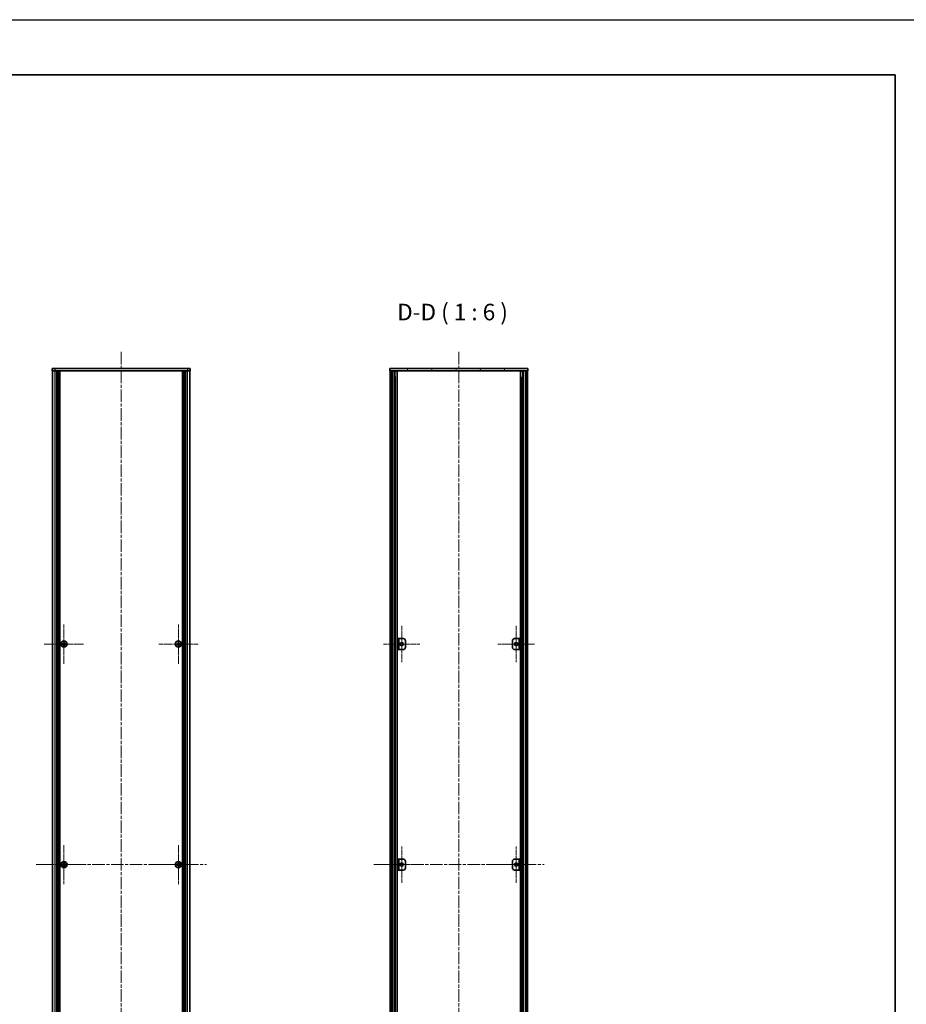
# Model space of a CAD drawing. Units: millimetres. Extents: x -50 to 7754, y -50 to 5419.
# Drawn here: x 2354 to 3158, y 843 to 1736 of the extents above; entities that cross this region are included whole.
import ezdxf

# ---------------------------------------------------------------- set-up
doc = ezdxf.new("R2010")
doc.units = ezdxf.units.MM
doc.header["$LTSCALE"] = 2
doc.linetypes.add('CHAIN', pattern=[0.3543, 0.2362, -0.0295, 0.0591, -0.0295])
for name, color, linetype, lineweight in [('Border (ISO)', 7, 'Continuous', 35), ('Symbol (ISO)', 7, 'Continuous', 18), ('Visible (ISO)', 7, 'Continuous', 35), ('Visible Narrow (ISO)', 7, 'Continuous', 25)]:
    doc.layers.add(name, color=color, linetype=linetype, lineweight=lineweight)
for name, color, linetype, lineweight, true_color in [('Center Mark (ISO)', 7, 'Continuous', 18, 0x80ffff), ('Centerline (ISO)', 7, 'Continuous', 18, 0x80ffff), ('Hatch (ISO)', 1, 'Continuous', 18, 0xff0000)]:
    doc.layers.add(name, color=color, linetype=linetype, lineweight=lineweight, true_color=true_color)
doc.styles.add('Note Text (TK)', font='txt')
pattern_1 = [(120.0002, (715, -48), (-16.49775, -9.52505), [])]

# ---------------------------------------------------------------- blocks, each defined once
blk = doc.blocks.new('図面枠 tk図枠')
at = {"layer": 'Border (ISO)'}
for p, q in [((14.5, 289), (405.5, 289)), ((405.5, 289), (405.5, 8))]:
    blk.add_line(p, q, dxfattribs=at)

msp = doc.modelspace()

# ---------------------------------------------------------------- hatches: boundary and pattern name
at = {"layer": 'Hatch (ISO)'}
h = msp.add_hatch(dxfattribs=at)
h.set_pattern_fill('ANSI31', color=256, scale=152.4, angle=75.0001754, style=0)
h.set_pattern_definition(pattern_1)
h.paths.add_polyline_path([(2689.951, 1417.6656), (2690.251, 1417.6656), (2691.751, 1417.6656), (2813.151, 1417.6656), (2814.651, 1417.6656), (2814.951, 1417.6656), (2814.951, 1419.6656), (2689.951, 1419.6656)])
h = msp.add_hatch(dxfattribs=at)
h.set_pattern_fill('ANSI31', color=256, scale=152.4, angle=90.0002105, style=0)
h.set_pattern_definition([(135.0002, (715, -48), (-13.47033, -13.47043), [])])
h.paths.add_polyline_path([(2690.251, 521.6656), (2691.751, 521.6656), (2691.751, 1417.6656), (2690.251, 1417.6656)])
h = msp.add_hatch(dxfattribs=at)
h.set_pattern_fill('ANSI31', color=256, scale=152.4, style=0)
h.set_pattern_definition([(45, (715, -48), (-13.47038, 13.47038), [])])
h.paths.add_polyline_path([(2813.151, 521.6656), (2814.651, 521.6656), (2814.651, 1417.6656), (2813.151, 1417.6656)])
h = msp.add_hatch(dxfattribs=at)
h.set_pattern_fill('ANSI31', color=256, scale=152.4, angle=75.0001754, style=0)
h.set_pattern_definition(pattern_1)
h.paths.add_polyline_path([(2696.751, 1164.6656), (2697.951, 1164.6656), (2697.951, 1174.6656), (2696.751, 1174.6656)])
h = msp.add_hatch(dxfattribs=at)
h.set_pattern_fill('ANSI31', color=256, scale=152.4, angle=105.0002455, style=0)
h.set_pattern_definition([(150.0002, (715, -48), (-9.52493, -16.49782), [])])
h.paths.add_polyline_path([(2808.151, 974.6656), (2806.951, 974.6656), (2806.951, 964.6656), (2808.151, 964.6656)])

# ---------------------------------------------------------------- linework, layer by layer
at = {"color": 6}
msp.add_lwpolyline([(-50, 1736), (7754.5, 1736), (7754.5, -50), (-50, -50)], close=True, dxfattribs=at)
at = {"layer": 'Center Mark (ISO)', "linetype": 'CHAIN', "ltscale": 6.593064}
for p, q in [((2394.3913, 1187.4656), (2394.3913, 1151.8656)), ((2498.1913, 1187.4656), (2498.1913, 1151.8656)), ((2412.1913, 1169.6656), (2376.5913, 1169.6656)), ((2515.9913, 1169.6656), (2480.3913, 1169.6656)), ((2394.3913, 987.4656), (2394.3913, 951.8656)), ((2498.1913, 987.4656), (2498.1913, 951.8656)), ((2412.1913, 969.6656), (2376.5913, 969.6656)), ((2515.9913, 969.6656), (2480.3913, 969.6656))]:
    msp.add_line(p, q, dxfattribs=at)
at = {"layer": 'Center Mark (ISO)', "linetype": 'CHAIN', "ltscale": 6.111541}
for p, q in [((2700.551, 1186.1656), (2700.551, 1153.1656)), ((2804.351, 1186.1656), (2804.351, 1153.1656)), ((2717.051, 1169.6656), (2684.051, 1169.6656)), ((2820.851, 1169.6656), (2787.851, 1169.6656)), ((2700.551, 986.1656), (2700.551, 953.1656)), ((2804.351, 986.1656), (2804.351, 953.1656)), ((2717.051, 969.6656), (2684.051, 969.6656)), ((2820.851, 969.6656), (2787.851, 969.6656))]:
    msp.add_line(p, q, dxfattribs=at)
at = {"layer": 'Centerline (ISO)', "linetype": 'CHAIN', "ltscale": 23.990969}
for p, q in [((2446.2913, 1434.6656), (2446.2913, 504.6656)), ((2752.451, 1434.6656), (2752.451, 504.6656)), ((2369.0913, 969.6656), (2523.4913, 969.6656)), ((2675.251, 969.6656), (2829.651, 969.6656))]:
    msp.add_line(p, q, dxfattribs=at)
at = {"layer": 'Visible (ISO)'}
for p, q in [((2383.7913, 1419.6656), (2386.2913, 1419.6656)), ((2383.7913, 1419.6656), (2383.7913, 1417.6656)), ((2386.2913, 1417.6656), (2383.7913, 1417.6656)), ((2384.0913, 521.6656), (2384.0913, 1417.6656)), ((2506.2913, 1419.6656), (2386.2913, 1419.6656)), ((2506.2913, 1417.6656), (2386.2913, 1417.6656)), ((2387.9413, 521.6656), (2387.9413, 1417.6656)), ((2388.1913, 521.6656), (2388.1913, 1417.6656)), ((2388.4413, 521.6656), (2388.4413, 1417.6656)), ((2388.6913, 521.6656), (2388.6913, 1417.6656)), ((2388.9413, 521.6656), (2388.9413, 1417.6656)), ((2389.1913, 521.6656), (2389.1913, 1417.6656)), ((2389.4413, 521.6656), (2389.4413, 1417.6656)), ((2389.6913, 521.6656), (2389.6913, 1417.6656)), ((2389.9413, 521.6656), (2389.9413, 1417.6656)), ((2390.1913, 521.6656), (2390.1913, 1417.6656)), ((2390.4413, 521.6656), (2390.4413, 1417.6656)), ((2390.6913, 521.6656), (2390.6913, 1417.6656)), ((2501.8913, 521.6656), (2501.8913, 1417.6656)), ((2502.1413, 521.6656), (2502.1413, 1417.6656)), ((2502.3913, 521.6656), (2502.3913, 1417.6656)), ((2502.6413, 521.6656), (2502.6413, 1417.6656)), ((2502.8913, 521.6656), (2502.8913, 1417.6656)), ((2503.1413, 521.6656), (2503.1413, 1417.6656)), ((2503.3913, 521.6656), (2503.3913, 1417.6656)), ((2503.6413, 521.6656), (2503.6413, 1417.6656)), ((2503.8913, 521.6656), (2503.8913, 1417.6656)), ((2504.1413, 521.6656), (2504.1413, 1417.6656)), ((2504.3913, 521.6656), (2504.3913, 1417.6656)), ((2504.6413, 521.6656), (2504.6413, 1417.6656)), ((2506.2913, 1419.6656), (2508.7913, 1419.6656)), ((2508.7913, 1417.6656), (2506.2913, 1417.6656)), ((2508.4913, 521.6656), (2508.4913, 1417.6656)), ((2508.7913, 1417.6656), (2508.7913, 1419.6656)), ((2814.951, 1419.6656), (2689.951, 1419.6656)), ((2689.951, 1419.6656), (2689.951, 1417.6656)), ((2689.951, 1417.6656), (2814.951, 1417.6656)), ((2691.751, 1417.6656), (2690.251, 1417.6656)), ((2690.251, 1417.6656), (2690.251, 521.6656)), ((2691.751, 521.6656), (2691.751, 1417.6656)), ((2691.801, 521.6656), (2691.801, 1417.6656)), ((2694.4372, 521.6656), (2694.4372, 1417.6656)), ((2694.4372, 1417.4756), (2695.1948, 1417.4756)), ((2694.4372, 1416.9756), (2695.4099, 1416.9756)), ((2694.4372, 1411.6656), (2695.4099, 1411.6656)), ((2696.5816, 521.6656), (2696.5816, 1417.6656)), ((2808.3205, 521.6656), (2808.3205, 1417.6656)), ((2809.4922, 1416.9756), (2810.4649, 1416.9756)), ((2809.4922, 1411.6656), (2810.4649, 1411.6656)), ((2809.7073, 1417.4756), (2810.4649, 1417.4756)), ((2810.4649, 521.6656), (2810.4649, 1417.6656)), ((2813.101, 521.6656), (2813.101, 1417.6656)), ((2814.651, 1417.6656), (2813.151, 1417.6656)), ((2813.151, 1417.6656), (2813.151, 521.6656)), ((2814.651, 521.6656), (2814.651, 1417.6656)), ((2814.951, 1417.6656), (2814.951, 1419.6656)), ((2393.5163, 1170.0406), (2392.7913, 1170.0406)), ((2392.7913, 1170.0406), (2392.7913, 1169.2906)), ((2394.7663, 1171.2656), (2394.0163, 1171.2656)), ((2394.0163, 1171.2656), (2394.0163, 1170.5406)), ((2394.7663, 1170.5406), (2394.7663, 1171.2656)), ((2395.9913, 1170.0406), (2395.2663, 1170.0406)), ((2395.9913, 1169.2906), (2395.9913, 1170.0406)), ((2497.3163, 1170.0406), (2496.5913, 1170.0406)), ((2496.5913, 1170.0406), (2496.5913, 1169.2906)), ((2498.5663, 1171.2656), (2497.8163, 1171.2656)), ((2497.8163, 1171.2656), (2497.8163, 1170.5406)), ((2498.5663, 1170.5406), (2498.5663, 1171.2656)), ((2499.7913, 1170.0406), (2499.0663, 1170.0406)), ((2499.7913, 1169.2906), (2499.7913, 1170.0406)), ((2697.951, 1174.6656), (2696.751, 1174.6656)), ((2696.751, 1174.6656), (2696.751, 1164.6656)), ((2697.951, 1164.6656), (2697.951, 1174.6656)), ((2697.951, 1174.6656), (2697.952, 1174.6656)), ((2697.952, 1174.6656), (2701.951, 1174.6656)), ((2703.951, 1172.6656), (2703.951, 1166.6656)), ((2800.951, 1166.6656), (2800.951, 1172.6656)), ((2802.951, 1174.6656), (2806.95, 1174.6656)), ((2806.95, 1174.6656), (2806.951, 1174.6656)), ((2808.151, 1174.6656), (2806.951, 1174.6656)), ((2806.951, 1174.6656), (2806.951, 1164.6656)), ((2808.151, 1164.6656), (2808.151, 1174.6656)), ((2392.7913, 1169.2906), (2393.5163, 1169.2906)), ((2394.0163, 1168.7906), (2394.0163, 1168.0656)), ((2394.0163, 1168.0656), (2394.7663, 1168.0656)), ((2394.7663, 1168.0656), (2394.7663, 1168.7906)), ((2395.2663, 1169.2906), (2395.9913, 1169.2906)), ((2496.5913, 1169.2906), (2497.3163, 1169.2906)), ((2497.8163, 1168.7906), (2497.8163, 1168.0656)), ((2497.8163, 1168.0656), (2498.5663, 1168.0656)), ((2498.5663, 1168.0656), (2498.5663, 1168.7906)), ((2499.0663, 1169.2906), (2499.7913, 1169.2906)), ((2696.751, 1164.6656), (2697.951, 1164.6656)), ((2697.952, 1164.6656), (2697.951, 1164.6656)), ((2701.951, 1164.6656), (2697.952, 1164.6656)), ((2806.95, 1164.6656), (2802.951, 1164.6656)), ((2806.951, 1164.6656), (2806.95, 1164.6656)), ((2806.951, 1164.6656), (2808.151, 1164.6656)), ((2697.951, 974.6656), (2696.751, 974.6656)), ((2696.751, 974.6656), (2696.751, 964.6656)), ((2697.951, 964.6656), (2697.951, 974.6656)), ((2697.951, 974.6656), (2697.952, 974.6656)), ((2697.952, 974.6656), (2701.951, 974.6656)), ((2802.951, 974.6656), (2806.95, 974.6656)), ((2806.95, 974.6656), (2806.951, 974.6656)), ((2808.151, 974.6656), (2806.951, 974.6656)), ((2806.951, 974.6656), (2806.951, 964.6656)), ((2808.151, 964.6656), (2808.151, 974.6656)), ((2393.5163, 970.0406), (2392.7913, 970.0406)), ((2392.7913, 970.0406), (2392.7913, 969.2906)), ((2392.7913, 969.2906), (2393.5163, 969.2906)), ((2394.7663, 971.2656), (2394.0163, 971.2656)), ((2394.0163, 971.2656), (2394.0163, 970.5406)), ((2394.0163, 968.7906), (2394.0163, 968.0656)), ((2394.0163, 968.0656), (2394.7663, 968.0656)), ((2394.7663, 970.5406), (2394.7663, 971.2656)), ((2394.7663, 968.0656), (2394.7663, 968.7906)), ((2395.9913, 970.0406), (2395.2663, 970.0406)), ((2395.2663, 969.2906), (2395.9913, 969.2906)), ((2395.9913, 969.2906), (2395.9913, 970.0406)), ((2497.3163, 970.0406), (2496.5913, 970.0406)), ((2496.5913, 970.0406), (2496.5913, 969.2906)), ((2496.5913, 969.2906), (2497.3163, 969.2906)), ((2498.5663, 971.2656), (2497.8163, 971.2656)), ((2497.8163, 971.2656), (2497.8163, 970.5406)), ((2497.8163, 968.7906), (2497.8163, 968.0656)), ((2497.8163, 968.0656), (2498.5663, 968.0656)), ((2498.5663, 970.5406), (2498.5663, 971.2656)), ((2498.5663, 968.0656), (2498.5663, 968.7906)), ((2499.7913, 970.0406), (2499.0663, 970.0406)), ((2499.0663, 969.2906), (2499.7913, 969.2906)), ((2499.7913, 969.2906), (2499.7913, 970.0406)), ((2696.751, 964.6656), (2697.951, 964.6656)), ((2697.952, 964.6656), (2697.951, 964.6656)), ((2701.951, 964.6656), (2697.952, 964.6656)), ((2703.951, 972.6656), (2703.951, 966.6656)), ((2800.951, 966.6656), (2800.951, 972.6656)), ((2806.95, 964.6656), (2802.951, 964.6656)), ((2806.951, 964.6656), (2806.95, 964.6656)), ((2806.951, 964.6656), (2808.151, 964.6656))]:
    msp.add_line(p, q, dxfattribs=at)
for centre, radius in [((2394.3913, 1169.6656), 2.8), ((2498.1913, 1169.6656), 2.8), ((2700.551, 1169.6656), 1.5), ((2804.351, 1169.6656), 1.5), ((2394.3913, 969.6656), 2.8), ((2498.1913, 969.6656), 2.8), ((2700.551, 969.6656), 1.5), ((2804.351, 969.6656), 1.5)]:
    msp.add_circle(centre, radius, dxfattribs=at)
for centre, start, end in [((2701.951, 1172.6656), 0, 90), ((2802.951, 1172.6656), 90, 180), ((2701.951, 1166.6656), 270, 0), ((2802.951, 1166.6656), 180, 270), ((2701.951, 972.6656), 0, 90), ((2802.951, 972.6656), 90, 180), ((2701.951, 966.6656), 270, 0), ((2802.951, 966.6656), 180, 270)]:
    msp.add_arc(centre, 2, start, end, dxfattribs=at)
for points in [[(2393.5163, 1170.0406), (2393.5789, 1170.0406), (2393.6457, 1170.053), (2393.769, 1170.104), (2393.8254, 1170.1425), (2393.9144, 1170.2315), (2393.9529, 1170.2879), (2394.0039, 1170.4111), (2394.0163, 1170.478), (2394.0163, 1170.5406)], [(2394.7663, 1170.5406), (2394.7663, 1170.478), (2394.7788, 1170.4111), (2394.8297, 1170.2879), (2394.8683, 1170.2315), (2394.9573, 1170.1425), (2395.0137, 1170.104), (2395.1369, 1170.053), (2395.2038, 1170.0406), (2395.2663, 1170.0406)], [(2497.3163, 1170.0406), (2497.3789, 1170.0406), (2497.4457, 1170.053), (2497.569, 1170.104), (2497.6254, 1170.1425), (2497.7144, 1170.2315), (2497.7529, 1170.2879), (2497.8039, 1170.4111), (2497.8163, 1170.478), (2497.8163, 1170.5406)], [(2498.5663, 1170.5406), (2498.5663, 1170.478), (2498.5788, 1170.4111), (2498.6297, 1170.2879), (2498.6683, 1170.2315), (2498.7573, 1170.1425), (2498.8137, 1170.104), (2498.9369, 1170.053), (2499.0038, 1170.0406), (2499.0663, 1170.0406)], [(2394.0163, 1168.7906), (2394.0163, 1168.8531), (2394.0039, 1168.92), (2393.9529, 1169.0432), (2393.9144, 1169.0996), (2393.8254, 1169.1886), (2393.769, 1169.2271), (2393.6457, 1169.2781), (2393.5789, 1169.2906), (2393.5163, 1169.2906)], [(2395.2663, 1169.2906), (2395.2038, 1169.2906), (2395.1369, 1169.2781), (2395.0137, 1169.2271), (2394.9573, 1169.1886), (2394.8683, 1169.0996), (2394.8297, 1169.0432), (2394.7788, 1168.92), (2394.7663, 1168.8531), (2394.7663, 1168.7906)], [(2497.8163, 1168.7906), (2497.8163, 1168.8531), (2497.8039, 1168.92), (2497.7529, 1169.0432), (2497.7144, 1169.0996), (2497.6254, 1169.1886), (2497.569, 1169.2271), (2497.4457, 1169.2781), (2497.3789, 1169.2906), (2497.3163, 1169.2906)], [(2499.0663, 1169.2906), (2499.0038, 1169.2906), (2498.9369, 1169.2781), (2498.8137, 1169.2271), (2498.7573, 1169.1886), (2498.6683, 1169.0996), (2498.6297, 1169.0432), (2498.5788, 1168.92), (2498.5663, 1168.8531), (2498.5663, 1168.7906)], [(2393.5163, 970.0406), (2393.5789, 970.0406), (2393.6457, 970.053), (2393.769, 970.104), (2393.8254, 970.1425), (2393.9144, 970.2315), (2393.9529, 970.2879), (2394.0039, 970.4111), (2394.0163, 970.478), (2394.0163, 970.5406)], [(2394.0163, 968.7906), (2394.0163, 968.8531), (2394.0039, 968.92), (2393.9529, 969.0432), (2393.9144, 969.0996), (2393.8254, 969.1886), (2393.769, 969.2271), (2393.6457, 969.2781), (2393.5789, 969.2906), (2393.5163, 969.2906)], [(2394.7663, 970.5406), (2394.7663, 970.478), (2394.7788, 970.4111), (2394.8297, 970.2879), (2394.8683, 970.2315), (2394.9573, 970.1425), (2395.0137, 970.104), (2395.1369, 970.053), (2395.2038, 970.0406), (2395.2663, 970.0406)], [(2395.2663, 969.2906), (2395.2038, 969.2906), (2395.1369, 969.2781), (2395.0137, 969.2271), (2394.9573, 969.1886), (2394.8683, 969.0996), (2394.8297, 969.0432), (2394.7788, 968.92), (2394.7663, 968.8531), (2394.7663, 968.7906)], [(2497.3163, 970.0406), (2497.3789, 970.0406), (2497.4457, 970.053), (2497.569, 970.104), (2497.6254, 970.1425), (2497.7144, 970.2315), (2497.7529, 970.2879), (2497.8039, 970.4111), (2497.8163, 970.478), (2497.8163, 970.5406)], [(2497.8163, 968.7906), (2497.8163, 968.8531), (2497.8039, 968.92), (2497.7529, 969.0432), (2497.7144, 969.0996), (2497.6254, 969.1886), (2497.569, 969.2271), (2497.4457, 969.2781), (2497.3789, 969.2906), (2497.3163, 969.2906)], [(2498.5663, 970.5406), (2498.5663, 970.478), (2498.5788, 970.4111), (2498.6297, 970.2879), (2498.6683, 970.2315), (2498.7573, 970.1425), (2498.8137, 970.104), (2498.9369, 970.053), (2499.0038, 970.0406), (2499.0663, 970.0406)], [(2499.0663, 969.2906), (2499.0038, 969.2906), (2498.9369, 969.2781), (2498.8137, 969.2271), (2498.7573, 969.1886), (2498.6683, 969.0996), (2498.6297, 969.0432), (2498.5788, 968.92), (2498.5663, 968.8531), (2498.5663, 968.7906)]]:
    msp.add_open_spline(points, degree=3, knots=[0.076192776, 0.076192776, 0.076192776, 0.076192776, 0.0950828432, 0.0950828432, 0.1139729103, 0.1139729103, 0.1328629774, 0.1328629774, 0.1517530446, 0.1517530446, 0.1517530446, 0.1517530446], dxfattribs=at)
at = {"layer": 'Visible Narrow (ISO)'}
for p, q in [((2386.2913, 1417.6656), (2386.2913, 1419.6656)), ((2386.2913, 521.6656), (2386.2913, 1417.6656)), ((2506.2913, 1419.6656), (2506.2913, 1417.6656)), ((2506.2913, 521.6656), (2506.2913, 1417.6656)), ((2692.101, 521.6656), (2692.101, 1417.6656)), ((2693.8831, 521.6656), (2693.8831, 1417.6656)), ((2694.0286, 521.6656), (2694.0286, 1417.6656)), ((2695.0893, 527.6656), (2695.0893, 1411.6656)), ((2809.8128, 527.6656), (2809.8128, 1411.6656)), ((2810.8735, 521.6656), (2810.8735, 1417.6656)), ((2811.019, 521.6656), (2811.019, 1417.6656)), ((2812.801, 521.6656), (2812.801, 1417.6656)), ((2393.7913, 1169.2081), (2393.7913, 1170.123)), ((2393.9339, 1170.2656), (2394.8487, 1170.2656)), ((2394.9913, 1170.123), (2394.9913, 1169.2081)), ((2497.5913, 1169.2081), (2497.5913, 1170.123)), ((2497.7339, 1170.2656), (2498.6487, 1170.2656)), ((2498.7913, 1170.123), (2498.7913, 1169.2081)), ((2697.952, 1174.6656), (2697.952, 1164.6656)), ((2806.95, 1164.6656), (2806.95, 1174.6656)), ((2394.8487, 1169.0656), (2393.9339, 1169.0656)), ((2498.6487, 1169.0656), (2497.7339, 1169.0656)), ((2697.952, 974.6656), (2697.952, 964.6656)), ((2806.95, 964.6656), (2806.95, 974.6656)), ((2393.7913, 969.2081), (2393.7913, 970.123)), ((2393.9339, 970.2656), (2394.8487, 970.2656)), ((2394.8487, 969.0656), (2393.9339, 969.0656)), ((2394.9913, 970.123), (2394.9913, 969.2081)), ((2497.5913, 969.2081), (2497.5913, 970.123)), ((2497.7339, 970.2656), (2498.6487, 970.2656)), ((2498.6487, 969.0656), (2497.7339, 969.0656)), ((2498.7913, 970.123), (2498.7913, 969.2081))]:
    msp.add_line(p, q, dxfattribs=at)

# ---------------------------------------------------------------- block references
at = {"xscale": 6, "yscale": 6, "zscale": 6}
msp.add_blockref('図面枠 tk図枠', (715, -48), dxfattribs=at)

# ---------------------------------------------------------------- texts
at = {"layer": 'Symbol (ISO)', "color": 7, "insert": (2696.4515, 1458.6657), "char_height": 15, "attachment_point": 7, "style": 'Note Text (TK)'}
msp.add_mtext('D-D ( 1 : 6 )', dxfattribs=at)

doc.saveas('drawing.dxf')
